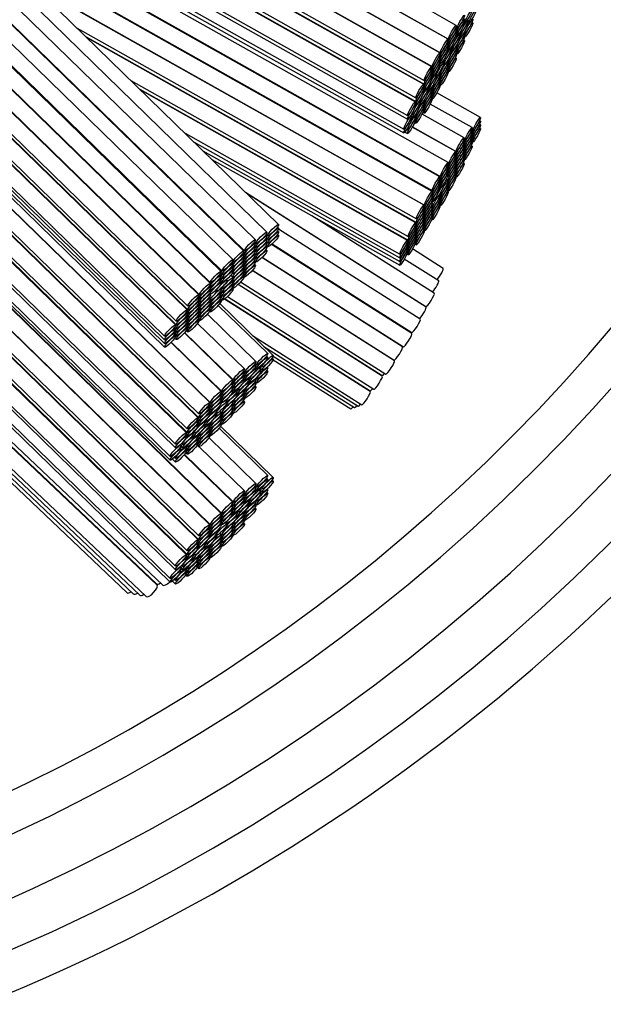
# Model space of a CAD drawing. Units: millimetres. Extents: x 0 to 796, y 0 to 1164.
# Drawn here: x 447 to 462, y 290 to 315 of the extents above; entities that cross this region are included whole.
import ezdxf
from ezdxf import colors
from ezdxf.entities.mleader import LeaderData, LeaderLine
from ezdxf.math import Vec2, Vec3

# ---------------------------------------------------------------- set-up
doc = ezdxf.new("R2010")
doc.units = ezdxf.units.MM
doc.layers.add('DV2_Défaut', color=7, linetype='Continuous')
doc.layers.add('Défaut', color=7, linetype='Continuous')

# ---------------------------------------------------------------- blocks, each defined once
blk = doc.blocks.new('_DOT')
at = {"color": 0}
blk.add_line((0, 0), (-1, 0), dxfattribs=at)
at = {"color": 0, "const_width": 0.333}
blk.add_lwpolyline([(-0.1665, 0, 1), (0.1665, 0, 1)], format="xyb", close=True, dxfattribs=at)
blk = doc.blocks.new('SE1')
at = {"layer": 'DV2_Défaut', "color": 7, "linetype": 'Continuous'}
for p, q in [((457.983, 314.215), (439.358, 324.692)), ((439.365, 324.696), (457.994, 314.216)), ((453.373, 309.303), (438.1, 324.184)), ((453.67, 309.499), (438.357, 324.42)), ((457.775, 313.865), (439.156, 324.339)), ((439.158, 324.345), (457.786, 313.866)), ((453.077, 309.11), (437.836, 323.961)), ((457.567, 313.514), (438.942, 323.992)), ((438.95, 323.996), (457.579, 313.516)), ((452.782, 308.822), (437.536, 323.677)), ((437.545, 323.686), (452.798, 308.824)), ((452.51, 308.601), (437.284, 323.437)), ((452.206, 308.305), (436.98, 323.142)), ((436.997, 323.158), (452.231, 308.315)), ((439.71, 323.101), (457.371, 313.166)), ((451.934, 307.996), (436.686, 322.854)), ((436.694, 322.861), (451.927, 308.019)), ((439.94, 322.877), (457.371, 313.071)), ((457.359, 313.068), (439.965, 322.853)), ((451.639, 307.708), (436.394, 322.563)), ((436.402, 322.572), (451.655, 307.71)), ((436.688, 321.718), (451.36, 307.422)), ((441.079, 321.767), (457.163, 312.719)), ((436.821, 321.493), (451.36, 307.327)), ((451.344, 307.326), (436.844, 321.454)), ((441.307, 321.545), (457.163, 312.625)), ((457.148, 312.618), (441.346, 321.507)), ((442.461, 320.421), (456.952, 312.269)), ((442.689, 320.198), (456.952, 312.175)), ((437.627, 320.132), (451.065, 307.039)), ((437.759, 319.91), (451.065, 306.946)), ((451.046, 306.942), (437.789, 319.86)), ((443.434, 319.473), (456.854, 311.923)), ((443.669, 319.244), (456.854, 311.827)), ((457.986, 311.072), (443.955, 318.965)), ((438.572, 318.538), (450.767, 306.656)), ((438.703, 318.317), (450.767, 306.562)), ((438.834, 318.096), (450.767, 306.469)), ((438.964, 317.875), (450.767, 306.375)), ((445.069, 317.879), (457.79, 310.723)), ((457.771, 310.71), (445.127, 317.823)), ((439.351, 317.223), (451.932, 304.964)), ((451.918, 304.965), (439.37, 317.19)), ((446.242, 316.737), (457.575, 310.361)), ((457.579, 310.341), (446.285, 316.695)), ((440.153, 315.869), (451.639, 304.678)), ((440.286, 315.645), (451.639, 304.583)), ((451.623, 304.583), (440.309, 315.607)), ((447.399, 315.609), (457.383, 309.993)), ((457.37, 309.988), (447.427, 315.582)), ((458.19, 314.565), (457.116, 315.169)), ((458.38, 314.661), (458.414, 314.642)), ((458.486, 314.695), (458.469, 314.704)), ((448.541, 314.496), (457.174, 309.64)), ((458.19, 314.47), (458.165, 314.484)), ((458.169, 314.492), (458.202, 314.474)), ((458.399, 314.634), (458.374, 314.648)), ((458.486, 314.598), (458.46, 314.612)), ((458.475, 314.645), (458.511, 314.624)), ((458.61, 314.627), (458.585, 314.641)), ((441.092, 314.286), (451.344, 304.296)), ((448.772, 314.272), (457.174, 309.545)), ((457.161, 309.541), (448.798, 314.246)), ((458.19, 314.376), (458.166, 314.39)), ((458.19, 314.282), (458.166, 314.296)), ((458.169, 314.398), (458.202, 314.38)), ((458.169, 314.304), (458.202, 314.286)), ((458.275, 314.243), (458.25, 314.257)), ((458.255, 314.269), (458.29, 314.25)), ((458.275, 314.339), (458.259, 314.349)), ((458.266, 314.359), (458.29, 314.346)), ((458.399, 314.271), (458.374, 314.284)), ((458.399, 314.177), (458.374, 314.19)), ((458.38, 314.297), (458.414, 314.278)), ((458.399, 314.365), (458.384, 314.373)), ((458.391, 314.385), (458.414, 314.372)), ((441.223, 314.063), (451.344, 304.202)), ((451.325, 304.198), (441.256, 314.008)), ((457.983, 314.12), (457.958, 314.134)), ((457.983, 314.026), (457.958, 314.04)), ((457.983, 313.932), (457.958, 313.946)), ((457.961, 314.14), (457.994, 314.122)), ((457.961, 314.046), (457.994, 314.028)), ((457.961, 313.952), (457.994, 313.934)), ((458.044, 313.914), (458.079, 313.894)), ((458.062, 313.98), (458.045, 313.989)), ((458.055, 314.004), (458.079, 313.991)), ((458.19, 313.919), (458.166, 313.933)), ((458.169, 313.941), (458.202, 313.922)), ((458.19, 314.013), (458.176, 314.021)), ((458.18, 314.029), (458.202, 314.016)), ((457.775, 313.77), (457.75, 313.784)), ((457.775, 313.676), (457.751, 313.69)), ((457.753, 313.79), (457.786, 313.771)), ((457.754, 313.696), (457.786, 313.678)), ((457.983, 313.663), (457.968, 313.671)), ((457.972, 313.677), (457.994, 313.664)), ((458.062, 313.883), (458.037, 313.897)), ((458.19, 313.73), (458.165, 313.744)), ((458.19, 313.825), (458.166, 313.839)), ((458.169, 313.847), (458.202, 313.828)), ((457.567, 313.42), (457.543, 313.433)), ((457.546, 313.44), (457.579, 313.421)), ((457.775, 313.582), (457.751, 313.596)), ((457.754, 313.602), (457.786, 313.583)), ((457.879, 313.622), (457.841, 313.644)), ((457.842, 313.645), (457.866, 313.631)), ((457.854, 313.541), (457.866, 313.535)), ((457.983, 313.569), (457.958, 313.582)), ((457.983, 313.475), (457.958, 313.488)), ((457.961, 313.589), (457.994, 313.57)), ((457.961, 313.495), (457.994, 313.476)), ((449.912, 313.16), (456.965, 309.193)), ((457.567, 313.326), (457.543, 313.339)), ((457.567, 313.232), (457.543, 313.245)), ((457.546, 313.346), (457.579, 313.327)), ((457.546, 313.252), (457.579, 313.233)), ((457.696, 313.265), (457.67, 313.279)), ((457.671, 313.28), (457.683, 313.274)), ((457.696, 313.361), (457.681, 313.369)), ((457.775, 313.312), (457.737, 313.334)), ((457.741, 313.34), (457.786, 313.314)), ((457.775, 313.218), (457.751, 313.232)), ((457.754, 313.238), (457.786, 313.22)), ((457.983, 313.38), (457.958, 313.394)), ((457.961, 313.4), (457.994, 313.382)), ((450.14, 312.938), (456.965, 309.099)), ((457.359, 312.974), (457.335, 312.988)), ((457.338, 312.996), (457.371, 312.977)), ((457.482, 312.905), (457.457, 312.919)), ((457.465, 312.936), (457.499, 312.916)), ((457.482, 313.002), (457.468, 313.01)), ((457.477, 313.025), (457.499, 313.013)), ((457.567, 312.962), (457.551, 312.972)), ((457.555, 312.977), (457.579, 312.964)), ((457.775, 313.03), (457.75, 313.044)), ((457.775, 313.124), (457.751, 313.138)), ((457.753, 313.05), (457.786, 313.031)), ((457.754, 313.144), (457.786, 313.126)), ((442.039, 312.687), (451.045, 303.911)), ((456.951, 309.092), (450.176, 312.904)), ((457.272, 312.646), (457.257, 312.655)), ((457.264, 312.666), (457.286, 312.653)), ((457.359, 312.88), (457.335, 312.894)), ((457.338, 312.902), (457.371, 312.883)), ((457.567, 312.868), (457.543, 312.882)), ((457.567, 312.774), (457.543, 312.788)), ((457.567, 312.68), (457.543, 312.693)), ((457.546, 312.888), (457.579, 312.87)), ((457.546, 312.794), (457.579, 312.776)), ((457.546, 312.7), (457.579, 312.681)), ((458.807, 312.224), (457.698, 312.847)), ((442.171, 312.464), (451.045, 303.817)), ((457.148, 312.524), (457.124, 312.537)), ((457.129, 312.55), (457.163, 312.531)), ((457.272, 312.55), (457.247, 312.564)), ((457.252, 312.576), (457.286, 312.557)), ((457.359, 312.516), (457.335, 312.53)), ((457.359, 312.422), (457.335, 312.436)), ((457.338, 312.538), (457.371, 312.519)), ((457.338, 312.444), (457.371, 312.426)), ((457.359, 312.61), (457.343, 312.619)), ((457.348, 312.627), (457.371, 312.614)), ((458.596, 311.962), (457.526, 312.564)), ((457.05, 312.175), (457.025, 312.19)), ((457.05, 312.272), (457.035, 312.28)), ((457.039, 312.222), (457.076, 312.201)), ((457.053, 312.31), (457.076, 312.298)), ((457.148, 312.16), (457.124, 312.174)), ((457.129, 312.186), (457.163, 312.168)), ((457.148, 312.254), (457.131, 312.263)), ((457.139, 312.275), (457.163, 312.262)), ((458.387, 311.705), (457.318, 312.307)), ((457.338, 312.35), (457.371, 312.331)), ((456.929, 311.918), (456.952, 311.905)), ((458.178, 311.352), (457.07, 311.976)), ((457.075, 311.984), (458.191, 311.356)), ((457.129, 312.093), (457.163, 312.074)), ((458.807, 312.13), (458.782, 312.144)), ((458.807, 312.037), (458.782, 312.051)), ((458.807, 311.944), (458.782, 311.957)), ((451.29, 311.818), (456.755, 308.744)), ((456.882, 311.851), (456.952, 311.811)), ((458.596, 311.869), (458.572, 311.882)), ((458.596, 311.775), (458.572, 311.789)), ((458.596, 311.682), (458.572, 311.695)), ((458.577, 311.894), (458.61, 311.875)), ((458.577, 311.8), (458.61, 311.782)), ((458.577, 311.707), (458.61, 311.688)), ((442.67, 311.621), (450.907, 303.596)), ((451.517, 311.597), (456.755, 308.65)), ((458.387, 311.61), (458.363, 311.624)), ((458.387, 311.516), (458.363, 311.53)), ((458.387, 311.423), (458.363, 311.436)), ((458.367, 311.633), (458.4, 311.614)), ((458.367, 311.538), (458.4, 311.52)), ((458.367, 311.445), (458.4, 311.427)), ((458.596, 311.588), (458.572, 311.602)), ((458.596, 311.495), (458.572, 311.508)), ((458.577, 311.614), (458.61, 311.595)), ((442.806, 311.393), (450.907, 303.499)), ((442.902, 311.23), (452.226, 302.146)), ((452.211, 302.146), (442.921, 311.199)), ((451.743, 311.376), (456.755, 308.557)), ((451.97, 311.155), (456.755, 308.464)), ((458.178, 311.257), (458.154, 311.271)), ((458.178, 311.164), (458.154, 311.177)), ((458.158, 311.28), (458.191, 311.261)), ((458.158, 311.186), (458.191, 311.168)), ((458.387, 311.33), (458.363, 311.343)), ((458.387, 311.236), (458.363, 311.25)), ((458.387, 311.142), (458.363, 311.156)), ((458.367, 311.352), (458.4, 311.333)), ((458.367, 311.258), (458.4, 311.24)), ((458.367, 311.165), (458.4, 311.146)), ((457.986, 310.972), (457.96, 310.987)), ((457.97, 311.011), (457.982, 311.004)), ((457.972, 310.915), (457.982, 310.909)), ((458.178, 311.07), (458.154, 311.084)), ((458.178, 310.977), (458.154, 310.99)), ((458.158, 311.093), (458.191, 311.074)), ((458.158, 310.999), (458.191, 310.981)), ((458.158, 310.906), (458.191, 310.888)), ((458.387, 311.047), (458.363, 311.061)), ((457.938, 310.653), (457.982, 310.628)), ((457.986, 310.877), (457.961, 310.891)), ((457.986, 310.781), (457.961, 310.796)), ((457.972, 310.821), (457.982, 310.815)), ((457.973, 310.727), (457.982, 310.722)), ((458.178, 310.883), (458.154, 310.897)), ((458.178, 310.79), (458.154, 310.803)), ((458.178, 310.695), (458.154, 310.709)), ((458.158, 310.812), (458.191, 310.794)), ((458.158, 310.718), (458.191, 310.699)), ((457.771, 310.61), (457.745, 310.625)), ((457.771, 310.419), (457.746, 310.433)), ((457.771, 310.515), (457.747, 310.529)), ((457.754, 310.644), (457.79, 310.623)), ((457.755, 310.548), (457.79, 310.529)), ((457.755, 310.452), (457.79, 310.433)), ((457.879, 310.518), (457.866, 310.525)), ((457.986, 310.617), (457.934, 310.646)), ((457.986, 310.521), (457.961, 310.535)), ((457.986, 310.426), (457.961, 310.44)), ((457.965, 310.544), (457.982, 310.535)), ((457.966, 310.45), (457.982, 310.441)), ((452.828, 310.32), (457.417, 307.411)), ((457.422, 307.396), (452.862, 310.287)), ((457.579, 310.246), (457.555, 310.26)), ((457.579, 310.152), (457.555, 310.166)), ((457.559, 310.27), (457.575, 310.261)), ((457.559, 310.176), (457.575, 310.167)), ((457.662, 310.181), (457.683, 310.169)), ((457.771, 310.159), (457.746, 310.173)), ((457.755, 310.192), (457.79, 310.172)), ((457.771, 310.254), (457.758, 310.262)), ((457.769, 310.28), (457.79, 310.268)), ((457.986, 310.326), (457.96, 310.341)), ((457.966, 310.355), (457.982, 310.346)), ((457.37, 309.894), (457.346, 309.907)), ((457.35, 309.916), (457.383, 309.898)), ((457.579, 310.059), (457.555, 310.073)), ((457.579, 309.966), (457.555, 309.979)), ((457.559, 310.08), (457.575, 310.071)), ((457.566, 309.911), (457.575, 309.906)), ((457.771, 309.964), (457.745, 309.979)), ((457.771, 310.064), (457.747, 310.078)), ((457.754, 309.998), (457.79, 309.978)), ((457.755, 310.097), (457.79, 310.077)), ((443.703, 309.878), (451.932, 301.86)), ((451.918, 301.86), (443.722, 309.846)), ((457.631, 307.749), (454.518, 309.722)), ((457.37, 309.8), (457.346, 309.813)), ((457.37, 309.706), (457.346, 309.72)), ((457.35, 309.822), (457.383, 309.804)), ((457.35, 309.729), (457.383, 309.71)), ((457.579, 309.872), (457.555, 309.886)), ((457.579, 309.779), (457.555, 309.792)), ((457.579, 309.684), (457.555, 309.697)), ((457.565, 309.816), (457.575, 309.81)), ((457.565, 309.721), (457.575, 309.715)), ((453.67, 309.405), (453.64, 309.434)), ((457.161, 309.447), (457.137, 309.461)), ((457.141, 309.47), (457.174, 309.451)), ((457.37, 309.613), (457.346, 309.627)), ((457.37, 309.52), (457.346, 309.533)), ((457.37, 309.426), (457.346, 309.439)), ((457.35, 309.636), (457.383, 309.617)), ((457.35, 309.542), (457.383, 309.524)), ((457.35, 309.448), (457.383, 309.43)), ((457.563, 309.622), (457.575, 309.615)), ((453.373, 309.209), (453.343, 309.238)), ((453.352, 309.251), (453.391, 309.212)), ((453.352, 309.157), (453.391, 309.119)), ((453.67, 309.219), (453.64, 309.248)), ((453.67, 309.312), (453.641, 309.341)), ((457.275, 307.089), (453.664, 309.377)), ((457.161, 309.354), (457.137, 309.368)), ((457.161, 309.261), (457.137, 309.274)), ((457.161, 309.167), (457.137, 309.181)), ((457.141, 309.376), (457.174, 309.358)), ((457.141, 309.283), (457.174, 309.264)), ((457.141, 309.189), (457.174, 309.171)), ((457.37, 309.331), (457.346, 309.345)), ((457.35, 309.354), (457.383, 309.335)), ((453.077, 309.015), (453.047, 309.045)), ((453.077, 308.921), (453.048, 308.95)), ((453.054, 309.055), (453.093, 309.016)), ((453.055, 308.96), (453.093, 308.922)), ((453.373, 309.115), (453.343, 309.144)), ((453.373, 309.022), (453.343, 309.051)), ((453.373, 308.929), (453.343, 308.958)), ((453.352, 309.064), (453.391, 309.026)), ((453.352, 308.97), (453.391, 308.932)), ((457.06, 306.726), (453.488, 308.991)), ((453.504, 309.005), (457.061, 306.751)), ((456.951, 308.999), (456.927, 309.012)), ((456.951, 308.906), (456.927, 308.919)), ((456.932, 309.024), (456.965, 309.005)), ((456.932, 308.931), (456.965, 308.912)), ((457.161, 309.074), (457.137, 309.087)), ((457.141, 309.096), (457.174, 309.077)), ((457.141, 309.001), (457.174, 308.982)), ((452.782, 308.727), (452.751, 308.757)), ((452.782, 308.633), (452.752, 308.662)), ((452.759, 308.767), (452.798, 308.729)), ((452.759, 308.673), (452.798, 308.635)), ((453.077, 308.828), (453.048, 308.857)), ((453.077, 308.735), (453.048, 308.763)), ((453.077, 308.641), (453.048, 308.67)), ((453.055, 308.867), (453.093, 308.829)), ((453.055, 308.773), (453.093, 308.736)), ((453.055, 308.68), (453.093, 308.642)), ((456.823, 306.385), (453.241, 308.655)), ((453.253, 308.666), (456.846, 306.389)), ((453.373, 308.835), (453.343, 308.864)), ((456.951, 308.812), (456.927, 308.826)), ((456.932, 308.837), (456.965, 308.819)), ((456.932, 308.744), (456.965, 308.725)), ((457.858, 308.382), (457.077, 308.877)), ((444.505, 308.524), (451.639, 301.574)), ((452.51, 308.501), (452.477, 308.533)), ((452.51, 308.407), (452.48, 308.436)), ((452.489, 308.549), (452.503, 308.536)), ((452.491, 308.452), (452.503, 308.441)), ((452.782, 308.54), (452.752, 308.569)), ((452.782, 308.447), (452.752, 308.475)), ((452.759, 308.579), (452.798, 308.541)), ((452.76, 308.486), (452.798, 308.448)), ((453.077, 308.452), (453.047, 308.482)), ((453.077, 308.547), (453.048, 308.576)), ((453.055, 308.586), (453.093, 308.548)), ((457.743, 308.064), (456.868, 308.618)), ((444.638, 308.3), (451.639, 301.479)), ((451.623, 301.478), (444.661, 308.262)), ((452.206, 308.206), (452.174, 308.237)), ((452.188, 308.257), (452.231, 308.215)), ((452.19, 308.16), (452.231, 308.12)), ((452.51, 308.146), (452.448, 308.206)), ((452.452, 308.21), (452.503, 308.16)), ((452.51, 308.311), (452.479, 308.341)), ((452.491, 308.358), (452.503, 308.347)), ((452.492, 308.264), (452.503, 308.253)), ((452.782, 308.164), (452.751, 308.194)), ((452.782, 308.353), (452.752, 308.382)), ((452.782, 308.259), (452.752, 308.288)), ((452.759, 308.392), (452.798, 308.355)), ((452.759, 308.299), (452.798, 308.261)), ((452.759, 308.204), (452.798, 308.166)), ((456.614, 306.032), (452.996, 308.325)), ((453.003, 308.333), (456.609, 306.047)), ((451.934, 307.901), (451.904, 307.931)), ((451.909, 307.937), (451.927, 307.919)), ((452.206, 308.111), (452.176, 308.14)), ((452.206, 308.015), (452.176, 308.045)), ((452.189, 308.065), (452.231, 308.024)), ((452.358, 308.08), (452.342, 308.096)), ((452.51, 308.05), (452.479, 308.08)), ((452.51, 307.955), (452.48, 307.985)), ((452.483, 308.086), (452.503, 308.067)), ((452.484, 307.991), (452.503, 307.973)), ((452.484, 307.896), (452.503, 307.878)), ((456.308, 305.643), (452.636, 307.97)), ((452.643, 307.977), (456.303, 305.657)), ((452.702, 308.038), (456.4, 305.694)), ((451.616, 307.653), (451.655, 307.615)), ((451.934, 307.808), (451.905, 307.837)), ((451.934, 307.714), (451.905, 307.743)), ((451.934, 307.621), (451.905, 307.65)), ((451.908, 307.747), (451.927, 307.729)), ((451.909, 307.842), (451.927, 307.824)), ((452.056, 307.816), (452.079, 307.794)), ((452.206, 307.754), (452.176, 307.784)), ((452.206, 307.66), (452.176, 307.689)), ((452.189, 307.804), (452.231, 307.763)), ((452.206, 307.85), (452.19, 307.866)), ((452.19, 307.709), (452.231, 307.669)), ((452.208, 307.882), (452.231, 307.859)), ((452.369, 307.666), (456.094, 305.305)), ((452.51, 307.855), (452.477, 307.887)), ((451.639, 307.613), (451.609, 307.643)), ((451.639, 307.52), (451.609, 307.549)), ((451.639, 307.426), (451.609, 307.455)), ((451.616, 307.559), (451.655, 307.521)), ((451.617, 307.466), (451.655, 307.428)), ((451.934, 307.528), (451.905, 307.556)), ((451.934, 307.434), (451.905, 307.463)), ((451.916, 307.479), (451.927, 307.468)), ((451.917, 307.574), (451.927, 307.564)), ((453.392, 306.212), (452.132, 307.44)), ((453.53, 306.166), (452.172, 307.489)), ((452.206, 307.56), (452.174, 307.591)), ((452.188, 307.611), (452.231, 307.569)), ((456.002, 305.251), (452.295, 307.601)), ((452.306, 307.609), (455.999, 305.268)), ((451.344, 307.232), (451.314, 307.261)), ((451.344, 307.139), (451.314, 307.168)), ((451.321, 307.271), (451.36, 307.233)), ((451.321, 307.177), (451.36, 307.14)), ((451.639, 307.333), (451.609, 307.362)), ((451.639, 307.24), (451.609, 307.268)), ((451.639, 307.146), (451.609, 307.175)), ((451.616, 307.185), (451.655, 307.147)), ((451.617, 307.372), (451.655, 307.334)), ((451.617, 307.279), (451.655, 307.241)), ((453.093, 306.015), (451.859, 307.218)), ((451.934, 307.339), (451.904, 307.368)), ((451.914, 307.287), (451.927, 307.273)), ((451.916, 307.385), (451.927, 307.373)), ((445.444, 306.941), (451.344, 301.192)), ((451.344, 307.045), (451.314, 307.074)), ((451.344, 306.952), (451.314, 306.981)), ((451.321, 307.084), (451.36, 307.046)), ((451.321, 306.991), (451.36, 306.953)), ((451.321, 306.897), (451.36, 306.859)), ((452.798, 305.822), (451.607, 306.983)), ((451.639, 307.051), (451.609, 307.08)), ((451.616, 307.091), (451.655, 307.052)), ((445.575, 306.718), (451.344, 301.098)), ((451.325, 301.093), (445.608, 306.663)), ((451.046, 306.849), (451.016, 306.878)), ((451.046, 306.755), (451.016, 306.784)), ((451.046, 306.662), (451.016, 306.691)), ((451.025, 306.89), (451.065, 306.852)), ((451.025, 306.797), (451.065, 306.759)), ((451.025, 306.704), (451.065, 306.665)), ((452.505, 305.536), (451.27, 306.739)), ((451.277, 306.747), (452.519, 305.536)), ((451.344, 306.858), (451.314, 306.887)), ((451.32, 306.803), (451.36, 306.764)), ((453.008, 306.675), (455.788, 304.913)), ((452.211, 305.251), (450.931, 306.498)), ((450.938, 306.505), (452.226, 305.25)), ((451.025, 306.61), (451.065, 306.572)), ((453.292, 306.398), (455.693, 304.876)), ((453.392, 306.118), (453.362, 306.147)), ((453.53, 306.151), (455.598, 304.84)), ((453.093, 305.921), (453.063, 305.95)), ((453.073, 305.964), (453.113, 305.926)), ((453.226, 305.905), (453.251, 305.88)), ((453.53, 306.07), (453.499, 306.1)), ((453.53, 306.054), (455.503, 304.804)), ((452.798, 305.728), (452.768, 305.757)), ((452.798, 305.634), (452.768, 305.663)), ((452.775, 305.767), (452.814, 305.729)), ((452.775, 305.672), (452.814, 305.635)), ((453.093, 305.827), (453.063, 305.856)), ((453.073, 305.87), (453.113, 305.832)), ((453.216, 305.764), (453.185, 305.794)), ((453.216, 305.861), (453.197, 305.88)), ((453.207, 305.826), (453.251, 305.783)), ((453.392, 305.754), (453.362, 305.784)), ((453.392, 305.848), (453.374, 305.866)), ((452.505, 305.442), (452.475, 305.471)), ((452.48, 305.479), (452.519, 305.441)), ((452.798, 305.54), (452.768, 305.569)), ((452.775, 305.579), (452.814, 305.541)), ((452.919, 305.474), (452.888, 305.504)), ((452.897, 305.517), (452.937, 305.478)), ((452.919, 305.57), (452.899, 305.589)), ((452.911, 305.6), (452.937, 305.574)), ((453.093, 305.464), (453.063, 305.493)), ((453.093, 305.37), (453.063, 305.399)), ((453.073, 305.506), (453.113, 305.468)), ((453.093, 305.558), (453.076, 305.575)), ((453.088, 305.586), (453.113, 305.562)), ((446.391, 305.342), (451.045, 300.807)), ((452.211, 305.156), (452.181, 305.185)), ((452.187, 305.193), (452.226, 305.155)), ((452.505, 305.348), (452.475, 305.377)), ((452.505, 305.254), (452.475, 305.283)), ((452.481, 305.385), (452.519, 305.347)), ((452.481, 305.291), (452.519, 305.253)), ((452.617, 305.18), (452.586, 305.211)), ((452.617, 305.277), (452.597, 305.296)), ((452.598, 305.228), (452.639, 305.187)), ((452.613, 305.31), (452.639, 305.284)), ((452.798, 305.176), (452.768, 305.205)), ((452.775, 305.215), (452.814, 305.177)), ((452.798, 305.27), (452.781, 305.287)), ((452.789, 305.296), (452.814, 305.271)), ((446.523, 305.12), (451.045, 300.713)), ((451.918, 304.87), (451.888, 304.899)), ((451.893, 304.907), (451.932, 304.869)), ((452.211, 305.062), (452.182, 305.091)), ((452.211, 304.968), (452.182, 304.997)), ((452.187, 305.099), (452.226, 305.061)), ((452.187, 305.005), (452.226, 304.967)), ((452.311, 305.016), (452.338, 304.99)), ((452.325, 304.907), (452.338, 304.894)), ((452.358, 304.976), (452.345, 304.989)), ((452.505, 304.89), (452.475, 304.919)), ((452.481, 304.927), (452.519, 304.89)), ((452.505, 304.984), (452.487, 305.001)), ((452.494, 305.008), (452.519, 304.984)), ((452.798, 305.082), (452.768, 305.111)), ((452.798, 304.988), (452.768, 305.017)), ((452.775, 305.121), (452.814, 305.083)), ((446.403, 304.783), (450.907, 300.395)), ((446.465, 304.82), (450.907, 300.492)), ((451.918, 304.776), (451.888, 304.805)), ((451.918, 304.682), (451.888, 304.711)), ((451.894, 304.813), (451.932, 304.775)), ((451.894, 304.719), (451.932, 304.681)), ((452.066, 304.703), (452.079, 304.69)), ((452.099, 304.772), (452.081, 304.789)), ((452.099, 304.675), (452.086, 304.688)), ((452.211, 304.698), (452.168, 304.741)), ((452.175, 304.747), (452.226, 304.698)), ((452.187, 304.641), (452.226, 304.604)), ((452.505, 304.796), (452.475, 304.825)), ((452.505, 304.702), (452.475, 304.731)), ((452.48, 304.739), (452.519, 304.701)), ((452.481, 304.833), (452.519, 304.796)), ((450.577, 300.323), (446.185, 304.482)), ((446.196, 304.487), (450.563, 300.352)), ((446.276, 304.532), (450.724, 300.32)), ((451.623, 304.489), (451.593, 304.518)), ((451.623, 304.395), (451.593, 304.424)), ((451.6, 304.527), (451.639, 304.489)), ((451.6, 304.433), (451.639, 304.395)), ((451.798, 304.382), (451.767, 304.412)), ((451.779, 304.429), (451.82, 304.389)), ((451.798, 304.478), (451.78, 304.495)), ((451.795, 304.51), (451.82, 304.485)), ((451.918, 304.412), (451.898, 304.432)), ((451.906, 304.438), (451.932, 304.412)), ((452.211, 304.416), (452.181, 304.445)), ((452.211, 304.604), (452.182, 304.634)), ((452.211, 304.51), (452.182, 304.54)), ((452.187, 304.547), (452.226, 304.51)), ((452.187, 304.453), (452.226, 304.415)), ((445.661, 304.186), (449.98, 300.096)), ((445.801, 304.174), (450.141, 300.064)), ((445.884, 304.216), (450.302, 300.032)), ((451.304, 304.147), (451.344, 304.108)), ((451.5, 304.188), (451.482, 304.205)), ((451.493, 304.216), (451.519, 304.192)), ((451.623, 304.125), (451.604, 304.144)), ((451.613, 304.151), (451.639, 304.126)), ((451.918, 304.318), (451.888, 304.348)), ((451.918, 304.224), (451.888, 304.254)), ((451.918, 304.13), (451.888, 304.159)), ((451.893, 304.167), (451.932, 304.129)), ((451.894, 304.355), (451.932, 304.318)), ((451.894, 304.262), (451.932, 304.224)), ((453.392, 303.108), (452.153, 304.315)), ((453.53, 303.062), (452.192, 304.366)), ((445.681, 304.047), (449.819, 300.129)), ((451.186, 303.882), (451.168, 303.9)), ((451.196, 303.926), (451.221, 303.902)), ((451.325, 304.104), (451.295, 304.133)), ((451.5, 304.092), (451.469, 304.122)), ((451.478, 304.135), (451.519, 304.095)), ((451.623, 304.031), (451.593, 304.06)), ((451.623, 303.937), (451.593, 303.966)), ((451.6, 304.07), (451.639, 304.032)), ((451.6, 303.976), (451.639, 303.938)), ((453.093, 302.911), (451.896, 304.077)), ((451.186, 303.786), (451.155, 303.816)), ((451.177, 303.848), (451.221, 303.805)), ((452.505, 302.432), (451.266, 303.639)), ((451.272, 303.647), (452.519, 302.432)), ((451.325, 303.74), (451.295, 303.769)), ((451.304, 303.783), (451.344, 303.745)), ((451.304, 303.689), (451.344, 303.651)), ((451.325, 303.834), (451.305, 303.853)), ((451.318, 303.864), (451.344, 303.839)), ((451.6, 303.881), (451.639, 303.843)), ((452.798, 302.718), (451.645, 303.842)), ((450.968, 303.529), (451.045, 303.454)), ((451.02, 303.572), (451.045, 303.548)), ((453.392, 303.014), (453.362, 303.043)), ((453.53, 302.966), (453.499, 302.996)), ((452.798, 302.623), (452.768, 302.653)), ((452.775, 302.662), (452.814, 302.624)), ((453.093, 302.817), (453.063, 302.846)), ((453.093, 302.723), (453.063, 302.752)), ((453.073, 302.86), (453.113, 302.821)), ((453.073, 302.766), (453.113, 302.727)), ((453.216, 302.66), (453.185, 302.69)), ((453.216, 302.756), (453.197, 302.775)), ((453.207, 302.722), (453.251, 302.679)), ((453.226, 302.8), (453.251, 302.776)), ((453.392, 302.65), (453.362, 302.679)), ((453.392, 302.744), (453.374, 302.761)), ((452.798, 302.53), (452.768, 302.559)), ((452.798, 302.435), (452.768, 302.465)), ((452.775, 302.568), (452.814, 302.53)), ((452.775, 302.474), (452.814, 302.436)), ((452.919, 302.37), (452.888, 302.4)), ((452.897, 302.413), (452.937, 302.373)), ((452.919, 302.466), (452.899, 302.485)), ((452.911, 302.495), (452.937, 302.47)), ((453.093, 302.359), (453.063, 302.388)), ((453.073, 302.402), (453.113, 302.364)), ((453.093, 302.453), (453.076, 302.47)), ((453.088, 302.482), (453.113, 302.458)), ((452.505, 302.337), (452.475, 302.367)), ((452.505, 302.243), (452.475, 302.273)), ((452.505, 302.149), (452.475, 302.179)), ((452.48, 302.375), (452.519, 302.337)), ((452.481, 302.281), (452.519, 302.243)), ((452.481, 302.187), (452.519, 302.149)), ((452.617, 302.173), (452.597, 302.192)), ((452.613, 302.205), (452.639, 302.18)), ((452.798, 302.166), (452.781, 302.183)), ((452.789, 302.191), (452.814, 302.167)), ((453.093, 302.265), (453.063, 302.294)), ((452.211, 302.052), (452.181, 302.081)), ((452.211, 301.958), (452.182, 301.987)), ((452.211, 301.864), (452.182, 301.893)), ((452.187, 302.089), (452.226, 302.051)), ((452.187, 301.995), (452.226, 301.957)), ((452.187, 301.901), (452.226, 301.863)), ((452.311, 301.912), (452.338, 301.886)), ((452.358, 301.872), (452.345, 301.884)), ((452.505, 301.88), (452.487, 301.897)), ((452.494, 301.904), (452.519, 301.879)), ((452.617, 302.076), (452.586, 302.106)), ((452.598, 302.123), (452.639, 302.083)), ((452.798, 302.072), (452.768, 302.101)), ((452.798, 301.978), (452.768, 302.007)), ((452.798, 301.883), (452.768, 301.913)), ((452.775, 302.111), (452.814, 302.073)), ((452.775, 302.017), (452.814, 301.979)), ((451.918, 301.766), (451.888, 301.795)), ((451.918, 301.672), (451.888, 301.701)), ((451.893, 301.803), (451.932, 301.765)), ((451.894, 301.709), (451.932, 301.671)), ((452.099, 301.668), (452.081, 301.685)), ((452.211, 301.594), (452.168, 301.637)), ((452.175, 301.643), (452.226, 301.593)), ((452.325, 301.802), (452.338, 301.79)), ((452.505, 301.786), (452.475, 301.815)), ((452.505, 301.692), (452.475, 301.721)), ((452.48, 301.635), (452.519, 301.597)), ((452.481, 301.823), (452.519, 301.785)), ((452.481, 301.729), (452.519, 301.692)), ((451.623, 301.384), (451.593, 301.413)), ((451.6, 301.423), (451.639, 301.385)), ((451.798, 301.374), (451.78, 301.391)), ((451.795, 301.406), (451.82, 301.381)), ((451.918, 301.578), (451.888, 301.607)), ((451.894, 301.615), (451.932, 301.577)), ((452.066, 301.598), (452.079, 301.585)), ((452.099, 301.571), (452.086, 301.584)), ((452.211, 301.5), (452.182, 301.529)), ((452.211, 301.406), (452.182, 301.435)), ((452.187, 301.537), (452.226, 301.499)), ((452.187, 301.443), (452.226, 301.405)), ((452.505, 301.597), (452.475, 301.627)), ((451.623, 301.29), (451.593, 301.319)), ((451.6, 301.329), (451.639, 301.291)), ((451.798, 301.277), (451.767, 301.308)), ((451.779, 301.325), (451.82, 301.284)), ((451.918, 301.214), (451.888, 301.243)), ((451.918, 301.12), (451.888, 301.149)), ((451.894, 301.251), (451.932, 301.214)), ((451.894, 301.157), (451.932, 301.12)), ((451.918, 301.308), (451.898, 301.327)), ((451.906, 301.334), (451.932, 301.308)), ((452.211, 301.311), (452.181, 301.341)), ((452.187, 301.349), (452.226, 301.311)), ((451.325, 300.999), (451.295, 301.029)), ((451.304, 301.042), (451.344, 301.004)), ((451.5, 300.987), (451.469, 301.017)), ((451.478, 301.03), (451.519, 300.991)), ((451.5, 301.084), (451.482, 301.101)), ((451.493, 301.112), (451.519, 301.087)), ((451.623, 300.927), (451.593, 300.956)), ((451.6, 300.965), (451.639, 300.928)), ((451.623, 301.021), (451.604, 301.04)), ((451.613, 301.047), (451.639, 301.022)), ((451.918, 301.025), (451.888, 301.055)), ((451.893, 301.063), (451.932, 301.025)), ((451.186, 300.681), (451.155, 300.712)), ((451.186, 300.778), (451.168, 300.795)), ((451.177, 300.744), (451.221, 300.701)), ((451.196, 300.822), (451.221, 300.797)), ((451.325, 300.636), (451.295, 300.665)), ((451.304, 300.679), (451.344, 300.64)), ((451.325, 300.73), (451.305, 300.749)), ((451.318, 300.76), (451.344, 300.734)), ((451.623, 300.833), (451.593, 300.862)), ((451.6, 300.871), (451.639, 300.834)), ((451.6, 300.777), (451.639, 300.739)), ((450.968, 300.424), (451.045, 300.349)), ((451.02, 300.468), (451.045, 300.443)), ((451.304, 300.585), (451.344, 300.546))]:
    blk.add_line(p, q, dxfattribs=at)
for radius, start, end in [(50, 96.8921, 0), (49, 97.0335, 0), (47.8, 97.211, 0), (46.319, 97.4428, 360), (45.319, 282.316, 360)]:
    blk.add_arc((427.47, 336.056), radius, start, end, dxfattribs=at)
for centre, major_axis, ratio in [((458.512, 314.816), (0.098, 0.174), 0.112476), ((458.609, 314.798), (0.098, 0.174), 0.112476), ((458.301, 314.648), (0.098, 0.174), 0.112476), ((458.301, 314.554), (0.098, 0.174), 0.112476), ((458.388, 314.52), (0.098, 0.174), 0.112476), ((458.512, 314.547), (0.098, 0.174), 0.112476), ((458.092, 314.391), (0.098, 0.174), 0.112476), ((458.092, 314.296), (0.098, 0.174), 0.112476), ((458.301, 314.46), (0.098, 0.174), 0.112476), ((458.388, 314.424), (0.098, 0.174), 0.112476), ((458.512, 314.453), (0.098, 0.174), 0.112476), ((457.884, 314.04), (0.098, 0.174), 0.112476), ((458.092, 314.202), (0.098, 0.174), 0.112476), ((458.092, 314.108), (0.098, 0.174), 0.112476), ((458.177, 314.165), (0.098, 0.174), 0.112476), ((458.177, 314.069), (0.098, 0.174), 0.112476), ((458.301, 314.19), (0.098, 0.174), 0.112476), ((458.301, 314.096), (0.098, 0.174), 0.112476), ((458.301, 314.002), (0.098, 0.174), 0.112476), ((457.884, 313.946), (0.098, 0.174), 0.112476), ((457.884, 313.852), (0.098, 0.174), 0.112476), ((457.884, 313.758), (0.098, 0.174), 0.112476), ((457.964, 313.805), (0.098, 0.174), 0.112476), ((458.092, 313.839), (0.098, 0.174), 0.112476), ((458.092, 313.745), (0.098, 0.174), 0.112476), ((457.677, 313.69), (0.098, 0.174), 0.112476), ((457.677, 313.596), (0.098, 0.174), 0.112476), ((457.677, 313.502), (0.098, 0.174), 0.112476), ((457.884, 313.488), (0.098, 0.174), 0.112476), ((457.964, 313.709), (0.098, 0.174), 0.112476), ((458.092, 313.651), (0.098, 0.174), 0.112476), ((458.092, 313.556), (0.098, 0.174), 0.112476), ((457.469, 313.34), (0.098, 0.174), 0.112476), ((457.469, 313.245), (0.098, 0.174), 0.112476), ((457.677, 313.408), (0.098, 0.174), 0.112476), ((457.781, 313.448), (0.098, 0.174), 0.112476), ((457.884, 313.394), (0.098, 0.174), 0.112476), ((457.884, 313.3), (0.098, 0.174), 0.112476), ((457.469, 313.151), (0.098, 0.174), 0.112476), ((457.469, 313.057), (0.098, 0.174), 0.112476), ((457.597, 313.187), (0.098, 0.174), 0.112476), ((457.597, 313.09), (0.098, 0.174), 0.112476), ((457.677, 313.138), (0.098, 0.174), 0.112476), ((457.677, 313.044), (0.098, 0.174), 0.112476), ((457.884, 313.206), (0.098, 0.174), 0.112476), ((457.261, 312.893), (0.098, 0.174), 0.112476), ((457.261, 312.8), (0.098, 0.174), 0.112476), ((457.384, 312.827), (0.098, 0.174), 0.112476), ((457.384, 312.731), (0.098, 0.174), 0.112476), ((457.469, 312.788), (0.098, 0.174), 0.112476), ((457.677, 312.95), (0.098, 0.174), 0.112476), ((457.677, 312.856), (0.098, 0.174), 0.112476), ((457.261, 312.705), (0.098, 0.174), 0.112476), ((457.469, 312.694), (0.098, 0.174), 0.112476), ((457.469, 312.6), (0.098, 0.174), 0.112476), ((457.469, 312.505), (0.098, 0.174), 0.112476), ((457.05, 312.443), (0.098, 0.174), 0.112476), ((457.05, 312.349), (0.098, 0.174), 0.112476), ((457.174, 312.472), (0.098, 0.174), 0.112476), ((457.174, 312.375), (0.098, 0.174), 0.112476), ((457.261, 312.436), (0.098, 0.174), 0.112476), ((457.261, 312.342), (0.098, 0.174), 0.112476), ((457.261, 312.248), (0.098, 0.174), 0.112476), ((456.952, 312.098), (0.098, 0.174), 0.112476), ((456.952, 312.001), (0.098, 0.174), 0.112476), ((457.05, 312.08), (0.098, 0.174), 0.112476), ((457.05, 311.986), (0.098, 0.174), 0.112476), ((458.708, 312.049), (0.098, 0.174), 0.112476), ((458.498, 311.788), (0.098, 0.174), 0.112476), ((458.708, 311.956), (0.098, 0.174), 0.112476), ((458.708, 311.863), (0.098, 0.174), 0.112476), ((458.708, 311.769), (0.098, 0.174), 0.112476), ((458.289, 311.531), (0.098, 0.174), 0.112476), ((458.498, 311.694), (0.098, 0.174), 0.112476), ((458.498, 311.601), (0.098, 0.174), 0.112476), ((458.498, 311.508), (0.098, 0.174), 0.112476), ((458.289, 311.436), (0.098, 0.174), 0.112476), ((458.289, 311.342), (0.098, 0.174), 0.112476), ((458.289, 311.249), (0.098, 0.174), 0.112476), ((458.498, 311.414), (0.098, 0.174), 0.112476), ((458.498, 311.32), (0.098, 0.174), 0.112476), ((458.08, 311.178), (0.098, 0.174), 0.112476), ((458.08, 311.083), (0.098, 0.174), 0.112476), ((458.08, 310.989), (0.098, 0.174), 0.112476), ((458.289, 311.155), (0.098, 0.174), 0.112476), ((458.289, 311.062), (0.098, 0.174), 0.112476), ((457.888, 310.898), (0.098, 0.174), 0.112476), ((457.888, 310.798), (0.098, 0.174), 0.112476), ((458.08, 310.896), (0.098, 0.174), 0.112476), ((458.08, 310.803), (0.098, 0.174), 0.112476), ((458.289, 310.968), (0.098, 0.174), 0.112476), ((458.289, 310.873), (0.098, 0.174), 0.112476), ((457.673, 310.535), (0.098, 0.174), 0.112476), ((457.888, 310.703), (0.098, 0.174), 0.112476), ((457.888, 310.607), (0.098, 0.174), 0.112476), ((458.08, 310.709), (0.098, 0.174), 0.112476), ((458.08, 310.615), (0.098, 0.174), 0.112476), ((458.08, 310.52), (0.098, 0.174), 0.112476), ((457.673, 310.436), (0.098, 0.174), 0.112476), ((457.673, 310.341), (0.098, 0.174), 0.112476), ((457.673, 310.245), (0.098, 0.174), 0.112476), ((457.781, 310.344), (0.098, 0.174), 0.112476), ((457.888, 310.442), (0.098, 0.174), 0.112476), ((457.888, 310.346), (0.098, 0.174), 0.112476), ((457.888, 310.252), (0.098, 0.174), 0.112476), ((457.481, 310.167), (0.098, 0.174), 0.112476), ((457.481, 310.072), (0.098, 0.174), 0.112476), ((457.481, 309.978), (0.098, 0.174), 0.112476), ((457.673, 310.08), (0.098, 0.174), 0.112476), ((457.673, 309.984), (0.098, 0.174), 0.112476), ((457.888, 310.152), (0.098, 0.174), 0.112476), ((457.272, 309.814), (0.098, 0.174), 0.112476), ((457.272, 309.719), (0.098, 0.174), 0.112476), ((457.481, 309.885), (0.098, 0.174), 0.112476), ((457.481, 309.791), (0.098, 0.174), 0.112476), ((457.673, 309.89), (0.098, 0.174), 0.112476), ((457.673, 309.79), (0.098, 0.174), 0.112476), ((457.272, 309.625), (0.098, 0.174), 0.112476), ((457.272, 309.532), (0.098, 0.174), 0.112476), ((457.481, 309.698), (0.098, 0.174), 0.112476), ((457.481, 309.604), (0.098, 0.174), 0.112476), ((457.481, 309.509), (0.098, 0.174), 0.112476), ((453.531, 309.356), (0.14, 0.143), 0.159064), ((453.531, 309.262), (0.14, 0.143), 0.159064), ((457.063, 309.367), (0.098, 0.174), 0.112476), ((457.063, 309.273), (0.098, 0.174), 0.112476), ((457.272, 309.439), (0.098, 0.174), 0.112476), ((457.272, 309.345), (0.098, 0.174), 0.112476), ((457.272, 309.251), (0.098, 0.174), 0.112476), ((453.233, 309.159), (0.14, 0.143), 0.159064), ((453.233, 309.066), (0.14, 0.143), 0.159064), ((453.531, 309.169), (0.14, 0.143), 0.159064), ((453.531, 309.076), (0.14, 0.143), 0.159064), ((457.063, 309.18), (0.098, 0.174), 0.112476), ((457.063, 309.086), (0.098, 0.174), 0.112476), ((457.063, 308.993), (0.098, 0.174), 0.112476), ((457.272, 309.157), (0.098, 0.174), 0.112476), ((452.938, 308.967), (0.14, 0.143), 0.159064), ((452.938, 308.872), (0.14, 0.143), 0.159064), ((452.938, 308.778), (0.14, 0.143), 0.159064), ((453.233, 308.972), (0.14, 0.143), 0.159064), ((453.233, 308.879), (0.14, 0.143), 0.159064), ((453.233, 308.786), (0.14, 0.143), 0.159064), ((456.853, 308.918), (0.098, 0.174), 0.112476), ((456.853, 308.825), (0.098, 0.174), 0.112476), ((456.853, 308.731), (0.098, 0.174), 0.112476), ((457.063, 308.899), (0.098, 0.174), 0.112476), ((452.642, 308.679), (0.14, 0.143), 0.159064), ((452.642, 308.584), (0.14, 0.143), 0.159064), ((452.642, 308.49), (0.14, 0.143), 0.159064), ((452.938, 308.685), (0.14, 0.143), 0.159064), ((452.938, 308.591), (0.14, 0.143), 0.159064), ((452.938, 308.498), (0.14, 0.143), 0.159064), ((453.233, 308.692), (0.14, 0.143), 0.159064), ((456.853, 308.638), (0.098, 0.174), 0.112476), ((452.37, 308.458), (0.14, 0.143), 0.159064), ((452.37, 308.358), (0.14, 0.143), 0.159064), ((452.37, 308.263), (0.14, 0.143), 0.159064), ((452.642, 308.397), (0.14, 0.143), 0.159064), ((452.642, 308.303), (0.14, 0.143), 0.159064), ((452.938, 308.404), (0.14, 0.143), 0.159064), ((452.938, 308.309), (0.14, 0.143), 0.159064), ((452.067, 308.162), (0.14, 0.143), 0.159064), ((452.067, 308.062), (0.14, 0.143), 0.159064), ((452.37, 308.167), (0.14, 0.143), 0.159064), ((452.37, 308.003), (0.14, 0.143), 0.159064), ((452.642, 308.21), (0.14, 0.143), 0.159064), ((452.642, 308.116), (0.14, 0.143), 0.159064), ((452.642, 308.021), (0.14, 0.143), 0.159064), ((451.795, 307.853), (0.14, 0.143), 0.159064), ((451.795, 307.758), (0.14, 0.143), 0.159064), ((452.067, 307.968), (0.14, 0.143), 0.159064), ((452.067, 307.872), (0.14, 0.143), 0.159064), ((452.219, 307.937), (0.14, 0.143), 0.159064), ((452.37, 307.907), (0.14, 0.143), 0.159064), ((452.37, 307.812), (0.14, 0.143), 0.159064), ((451.499, 307.565), (0.14, 0.143), 0.159064), ((451.795, 307.664), (0.14, 0.143), 0.159064), ((451.795, 307.571), (0.14, 0.143), 0.159064), ((452.067, 307.707), (0.14, 0.143), 0.159064), ((452.067, 307.611), (0.14, 0.143), 0.159064), ((452.067, 307.516), (0.14, 0.143), 0.159064), ((452.37, 307.712), (0.14, 0.143), 0.159064), ((451.499, 307.47), (0.14, 0.143), 0.159064), ((451.499, 307.376), (0.14, 0.143), 0.159064), ((451.499, 307.283), (0.14, 0.143), 0.159064), ((451.795, 307.478), (0.14, 0.143), 0.159064), ((451.795, 307.384), (0.14, 0.143), 0.159064), ((451.795, 307.291), (0.14, 0.143), 0.159064), ((452.067, 307.416), (0.14, 0.143), 0.159064), ((451.204, 307.183), (0.14, 0.143), 0.159064), ((451.204, 307.089), (0.14, 0.143), 0.159064), ((451.204, 306.995), (0.14, 0.143), 0.159064), ((451.499, 307.19), (0.14, 0.143), 0.159064), ((451.499, 307.096), (0.14, 0.143), 0.159064), ((451.499, 307.003), (0.14, 0.143), 0.159064), ((451.795, 307.196), (0.14, 0.143), 0.159064), ((450.907, 306.799), (0.14, 0.143), 0.159064), ((451.204, 306.902), (0.14, 0.143), 0.159064), ((451.204, 306.809), (0.14, 0.143), 0.159064), ((451.499, 306.908), (0.14, 0.143), 0.159064), ((450.907, 306.705), (0.14, 0.143), 0.159064), ((450.907, 306.612), (0.14, 0.143), 0.159064), ((450.907, 306.519), (0.14, 0.143), 0.159064), ((451.204, 306.715), (0.14, 0.143), 0.159064), ((453.252, 306.069), (0.14, 0.143), 0.159064), ((453.391, 306.023), (0.14, 0.143), 0.159064), ((452.954, 305.872), (0.14, 0.143), 0.159064), ((452.954, 305.778), (0.14, 0.143), 0.159064), ((453.252, 305.975), (0.14, 0.143), 0.159064), ((453.391, 305.927), (0.14, 0.143), 0.159064), ((452.659, 305.679), (0.14, 0.143), 0.159064), ((452.659, 305.585), (0.14, 0.143), 0.159064), ((452.659, 305.491), (0.14, 0.143), 0.159064), ((452.954, 305.684), (0.14, 0.143), 0.159064), ((453.077, 305.717), (0.14, 0.143), 0.159064), ((453.077, 305.621), (0.14, 0.143), 0.159064), ((453.252, 305.705), (0.14, 0.143), 0.159064), ((453.252, 305.611), (0.14, 0.143), 0.159064), ((452.365, 305.393), (0.14, 0.143), 0.159064), ((452.365, 305.298), (0.14, 0.143), 0.159064), ((452.659, 305.397), (0.14, 0.143), 0.159064), ((452.779, 305.427), (0.14, 0.143), 0.159064), ((452.779, 305.331), (0.14, 0.143), 0.159064), ((452.954, 305.414), (0.14, 0.143), 0.159064), ((452.954, 305.32), (0.14, 0.143), 0.159064), ((452.072, 305.107), (0.14, 0.143), 0.159064), ((452.072, 305.013), (0.14, 0.143), 0.159064), ((452.365, 305.205), (0.14, 0.143), 0.159064), ((452.365, 305.111), (0.14, 0.143), 0.159064), ((452.478, 305.134), (0.14, 0.143), 0.159064), ((452.478, 305.037), (0.14, 0.143), 0.159064), ((452.659, 305.127), (0.14, 0.143), 0.159064), ((452.659, 305.033), (0.14, 0.143), 0.159064), ((452.954, 305.226), (0.14, 0.143), 0.159064), ((451.778, 304.821), (0.14, 0.143), 0.159064), ((452.072, 304.919), (0.14, 0.143), 0.159064), ((452.072, 304.825), (0.14, 0.143), 0.159064), ((452.219, 304.833), (0.14, 0.143), 0.159064), ((452.365, 304.841), (0.14, 0.143), 0.159064), ((452.365, 304.747), (0.14, 0.143), 0.159064), ((452.659, 304.939), (0.14, 0.143), 0.159064), ((452.659, 304.844), (0.14, 0.143), 0.159064), ((451.778, 304.727), (0.14, 0.143), 0.159064), ((451.778, 304.633), (0.14, 0.143), 0.159064), ((451.778, 304.539), (0.14, 0.143), 0.159064), ((451.959, 304.629), (0.14, 0.143), 0.159064), ((451.959, 304.532), (0.14, 0.143), 0.159064), ((452.072, 304.555), (0.14, 0.143), 0.159064), ((452.365, 304.653), (0.14, 0.143), 0.159064), ((452.365, 304.558), (0.14, 0.143), 0.159064), ((451.483, 304.439), (0.14, 0.143), 0.159064), ((451.483, 304.345), (0.14, 0.143), 0.159064), ((451.483, 304.251), (0.14, 0.143), 0.159064), ((451.658, 304.335), (0.14, 0.143), 0.159064), ((451.658, 304.238), (0.14, 0.143), 0.159064), ((451.778, 304.269), (0.14, 0.143), 0.159064), ((452.072, 304.461), (0.14, 0.143), 0.159064), ((452.072, 304.367), (0.14, 0.143), 0.159064), ((452.072, 304.273), (0.14, 0.143), 0.159064), ((451.185, 304.055), (0.14, 0.143), 0.159064), ((451.36, 304.045), (0.14, 0.143), 0.159064), ((451.483, 303.982), (0.14, 0.143), 0.159064), ((451.778, 304.175), (0.14, 0.143), 0.159064), ((451.778, 304.081), (0.14, 0.143), 0.159064), ((451.778, 303.986), (0.14, 0.143), 0.159064), ((451.047, 303.739), (0.14, 0.143), 0.159064), ((451.185, 303.96), (0.14, 0.143), 0.159064), ((451.36, 303.948), (0.14, 0.143), 0.159064), ((451.483, 303.888), (0.14, 0.143), 0.159064), ((451.483, 303.794), (0.14, 0.143), 0.159064), ((451.047, 303.643), (0.14, 0.143), 0.159064), ((451.185, 303.691), (0.14, 0.143), 0.159064), ((451.185, 303.597), (0.14, 0.143), 0.159064), ((452.954, 302.767), (0.14, 0.143), 0.159064), ((453.252, 302.964), (0.14, 0.143), 0.159064), ((453.252, 302.87), (0.14, 0.143), 0.159064), ((453.391, 302.919), (0.14, 0.143), 0.159064), ((453.391, 302.822), (0.14, 0.143), 0.159064), ((452.659, 302.575), (0.14, 0.143), 0.159064), ((452.659, 302.48), (0.14, 0.143), 0.159064), ((452.954, 302.674), (0.14, 0.143), 0.159064), ((452.954, 302.58), (0.14, 0.143), 0.159064), ((453.077, 302.613), (0.14, 0.143), 0.159064), ((453.077, 302.517), (0.14, 0.143), 0.159064), ((453.252, 302.601), (0.14, 0.143), 0.159064), ((453.252, 302.507), (0.14, 0.143), 0.159064), ((452.365, 302.289), (0.14, 0.143), 0.159064), ((452.659, 302.386), (0.14, 0.143), 0.159064), ((452.659, 302.292), (0.14, 0.143), 0.159064), ((452.779, 302.323), (0.14, 0.143), 0.159064), ((452.954, 302.31), (0.14, 0.143), 0.159064), ((452.072, 302.003), (0.14, 0.143), 0.159064), ((452.365, 302.194), (0.14, 0.143), 0.159064), ((452.365, 302.1), (0.14, 0.143), 0.159064), ((452.365, 302.006), (0.14, 0.143), 0.159064), ((452.478, 302.029), (0.14, 0.143), 0.159064), ((452.659, 302.023), (0.14, 0.143), 0.159064), ((452.779, 302.226), (0.14, 0.143), 0.159064), ((452.954, 302.216), (0.14, 0.143), 0.159064), ((452.954, 302.122), (0.14, 0.143), 0.159064), ((452.072, 301.908), (0.14, 0.143), 0.159064), ((452.072, 301.814), (0.14, 0.143), 0.159064), ((452.219, 301.729), (0.14, 0.143), 0.159064), ((452.365, 301.737), (0.14, 0.143), 0.159064), ((452.478, 301.933), (0.14, 0.143), 0.159064), ((452.659, 301.929), (0.14, 0.143), 0.159064), ((452.659, 301.835), (0.14, 0.143), 0.159064), ((452.659, 301.74), (0.14, 0.143), 0.159064), ((451.778, 301.717), (0.14, 0.143), 0.159064), ((451.778, 301.622), (0.14, 0.143), 0.159064), ((451.778, 301.528), (0.14, 0.143), 0.159064), ((451.959, 301.524), (0.14, 0.143), 0.159064), ((452.072, 301.72), (0.14, 0.143), 0.159064), ((452.365, 301.643), (0.14, 0.143), 0.159064), ((452.365, 301.549), (0.14, 0.143), 0.159064), ((451.483, 301.335), (0.14, 0.143), 0.159064), ((451.483, 301.241), (0.14, 0.143), 0.159064), ((451.658, 301.231), (0.14, 0.143), 0.159064), ((451.778, 301.434), (0.14, 0.143), 0.159064), ((451.959, 301.428), (0.14, 0.143), 0.159064), ((452.072, 301.451), (0.14, 0.143), 0.159064), ((452.072, 301.357), (0.14, 0.143), 0.159064), ((452.072, 301.263), (0.14, 0.143), 0.159064), ((452.365, 301.454), (0.14, 0.143), 0.159064), ((451.483, 301.147), (0.14, 0.143), 0.159064), ((451.658, 301.134), (0.14, 0.143), 0.159064), ((451.778, 301.165), (0.14, 0.143), 0.159064), ((451.778, 301.071), (0.14, 0.143), 0.159064), ((451.778, 300.977), (0.14, 0.143), 0.159064), ((452.072, 301.168), (0.14, 0.143), 0.159064), ((451.185, 300.95), (0.14, 0.143), 0.159064), ((451.185, 300.856), (0.14, 0.143), 0.159064), ((451.36, 300.941), (0.14, 0.143), 0.159064), ((451.36, 300.844), (0.14, 0.143), 0.159064), ((451.483, 300.877), (0.14, 0.143), 0.159064), ((451.483, 300.783), (0.14, 0.143), 0.159064), ((451.778, 300.882), (0.14, 0.143), 0.159064), ((451.047, 300.635), (0.14, 0.143), 0.159064), ((451.047, 300.538), (0.14, 0.143), 0.159064), ((451.185, 300.587), (0.14, 0.143), 0.159064), ((451.185, 300.493), (0.14, 0.143), 0.159064), ((451.483, 300.69), (0.14, 0.143), 0.159064)]:
    blk.add_ellipse(centre, major_axis=major_axis, ratio=ratio, dxfattribs=at)
for centre, major_axis, ratio, start_param, end_param in [((457.751, 308.213), (0.107, 0.169), 0.149573, 4.001727, 6.283185), ((457.636, 307.895), (0.107, 0.169), 0.149573, 4.030152, 6.283185), ((457.524, 307.58), (0.107, 0.169), 0.149573, 3.141593, 6.283185), ((457.315, 307.227), (0.107, 0.169), 0.149573, 3.947627, 6.283185), ((457.427, 307.543), (0.107, 0.169), 0.149573, 4.026963, 4.088618), ((457.168, 306.92), (0.107, 0.169), 0.149573, 3.141593, 6.283185), ((456.953, 306.558), (0.107, 0.169), 0.149573, 3.141593, 6.283185), ((457.066, 306.881), (0.107, 0.169), 0.149573, 3.98305, 4.114624), ((456.851, 306.519), (0.107, 0.169), 0.149573, 4.016684, 4.114624), ((456.716, 306.216), (0.107, 0.169), 0.149573, 3.141593, 6.283185), ((456.507, 305.863), (0.107, 0.169), 0.149573, 3.141593, 6.283185), ((456.619, 306.179), (0.107, 0.169), 0.149573, 4.026963, 4.088618), ((456.201, 305.474), (0.107, 0.169), 0.149573, 3.141593, 6.283185), ((456.314, 305.789), (0.107, 0.169), 0.149573, 4.02358, 4.082336), ((456.41, 305.826), (0.107, 0.169), 0.149573, 3.141593, 4.088618), ((455.895, 305.082), (0.107, 0.169), 0.149573, 3.141593, 6.283185), ((456.01, 305.401), (0.107, 0.169), 0.149573, 3.999291, 4.080052), ((456.106, 305.437), (0.107, 0.169), 0.149573, 3.141593, 4.082336), ((455.705, 305.009), (0.107, 0.169), 0.149573, 3.141593, 4.079773), ((455.8, 305.045), (0.107, 0.169), 0.149573, 3.141593, 4.080052), ((455.61, 304.972), (0.107, 0.169), 0.149573, 3.141593, 4.080052), ((450.539, 300.529), (0.138, 0.145), 0.342357, 4.043745, 4.114686), ((450.862, 300.465), (0.138, 0.145), 0.342357, 3.141593, 4.613238), ((449.956, 300.274), (0.138, 0.145), 0.342357, 3.141593, 4.114686), ((450.439, 300.178), (0.138, 0.145), 0.342357, 3.141593, 6.283185), ((450.7, 300.497), (0.138, 0.145), 0.342357, 3.141593, 4.11707), ((450.117, 300.242), (0.138, 0.145), 0.342357, 3.141593, 4.114395), ((450.278, 300.21), (0.138, 0.145), 0.342357, 3.141593, 4.114686)]:
    blk.add_ellipse(centre, major_axis=major_axis, ratio=ratio, start_param=start_param, end_param=end_param, dxfattribs=at)

msp = doc.modelspace()

# ---------------------------------------------------------------- block references
at = {"layer": 'Défaut'}
msp.add_blockref('SE1', (0, 0), dxfattribs=at)

# ---------------------------------------------------------------- leaders
at = {"layer": 'Défaut', "color": 7, "linetype": 'Continuous'}
ml = msp.add_multileader_mtext('Standard', dxfattribs=at)
ml.set_content('{\\pxsm0.9;\\fSolid Edge ISO|b1||i0||c0|p34;\\W1.;22/07/2016\\P}', color=256)
ml.set_leader_properties()
ml.set_arrow_properties(name='DOT')
ml.build(insert=Vec2(0, 0))
ml.multileader.update_dxf_attribs({"leader_type": 0, "dogleg_length": 0, "arrow_head_size": 12})
ctx = ml.context
ctx.base_point, ctx.char_height, ctx.arrow_head_size, ctx.landing_gap_size = Vec3(656.602, 1156.973), 12, 12, 4.2
notes = []
notes.append((ctx, [(0, (0, 0, 0), (0, 0), (1, 0), 1, [])]))
ctx.mtext.insert = Vec3(658.602, 1163.093)
for ctx, leaders in notes:
    for number, flags, end, landing, length, lines in leaders:
        leader = LeaderData()
        leader.index, (leader.has_last_leader_line, leader.has_dogleg_vector, leader.attachment_direction) = number, flags
        leader.last_leader_point, leader.dogleg_vector, leader.dogleg_length = Vec3(end), Vec3(landing), length
        for number, points, colour, breaks in lines:
            line = LeaderLine()
            line.index, line.vertices, line.color, line.breaks = number, Vec3.list(points), colors.encode_raw_color(colour), breaks
            leader.lines.append(line)
        ctx.leaders.append(leader)

doc.saveas('drawing.dxf')
